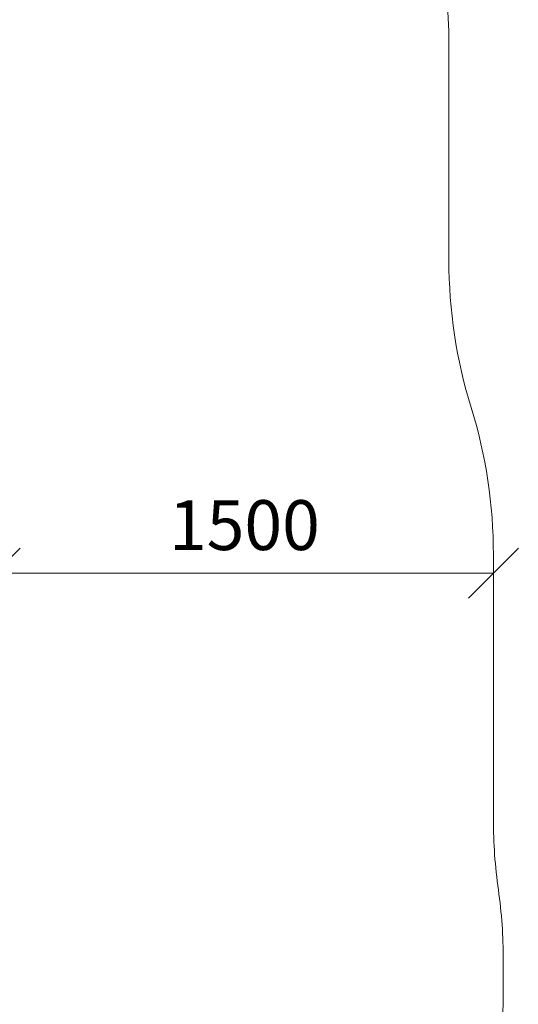
# Model space of a CAD drawing. Units: millimetres. Extents: x 2762 to 578302, y -1972 to 596964.
# Drawn here: x 5985 to 7486, y 4084 to 7045 of the extents above; entities that cross this region are included whole.
import ezdxf

# ---------------------------------------------------------------- set-up
doc = ezdxf.new("R2010")
doc.units = ezdxf.units.MM
doc.layers.get('0').update_dxf_attribs({"color": 1, "lineweight": 15})
doc.layers.get('Defpoints').update_dxf_attribs({"lineweight": 15})
doc.layers.add('Подписи', color=7, linetype='Continuous', lineweight=15)
doc.styles.add('GOST-2.304_Type-B_italic', font='GOST Common Italic.ttf')
doc.dimstyles.new('Мой размер', dxfattribs={"dimtxt": 150, "dimasz": 150, "dimexe": 0, "dimexo": 0.625, "dimgap": 50, "dimtad": 1, "dimtxsty": 'GOST-2.304_Type-B_italic', "dimblk": 'OBLIQUE', "dimcen": 2.5, "dimclrt": 256, "dimadec": 0, "dimazin": 0, "dimtfac": 1, "dimtmove": 0, "dimatfit": 3, "dimfxl": 1, "dimlwd": -1, "dimlwe": -1, "dimarcsym": 0})

# ---------------------------------------------------------------- blocks, each defined once
blk = doc.blocks.new('_Oblique')
at = {"color": 0, "linetype": 'ByBlock', "lineweight": -2}
blk.add_line((-0.5, -0.5), (0.5, 0.5), dxfattribs=at)
blk = doc.blocks.new('*D29')
at = {"layer": 'Defpoints', "color": 0, "ltscale": 600, "transparency": 16777216}
for p in [(5912.4, 5380.8), (7411.5, 5380.8), (7411.5, 5380.8)]:
    blk.add_point(p, dxfattribs=at)
at = {"layer": 'Подписи', "color": 0, "ltscale": 600, "transparency": 16777216}
for p, q in [((5912.4, 5380.1), (5912.4, 5380.8)), ((5912.4, 5380.8), (7411.5, 5380.8)), ((7411.5, 5380.1), (7411.5, 5380.8))]:
    blk.add_line(p, q, dxfattribs=at)
at = {"layer": 'Подписи', "color": 0, "ltscale": 600, "transparency": 16777216, "xscale": 150, "yscale": 150, "zscale": 150, "rotation": 180}
blk.add_blockref('_Oblique', (5912.4, 5380.8), dxfattribs=at)
at = {"layer": 'Подписи', "color": 0, "ltscale": 600, "transparency": 16777216, "xscale": 150, "yscale": 150, "zscale": 150}
blk.add_blockref('_Oblique', (7411.5, 5380.8), dxfattribs=at)
at = {"layer": 'Подписи', "ltscale": 600, "transparency": 16777216, "insert": (6661.9, 5505.8), "char_height": 150, "attachment_point": 5, "style": 'GOST-2.304_Type-B_italic'}
blk.add_mtext('1500', dxfattribs=at)

msp = doc.modelspace()

# ---------------------------------------------------------------- linework, layer by layer
at = {"layer": 'Подписи'}
for p, q in [((7277.496, 6972.217), (7277.496, 6321.843)), ((7411.452, 5435.391), (7411.452, 4639.523)), ((7441.244, 4217.788), (7441.244, 4122.381))]:
    msp.add_line(p, q, dxfattribs=at)
for centre, start, end in [((5777.496, 6972.217), 0, 90), ((8777.496, 6321.843), 180, 197.186556), ((5911.452, 5435.391), 0, 17.186556), ((8911.452, 4639.523), 180, 188.081314), ((5941.244, 4217.788), 0, 8.081314), ((5941.244, 4122.381), 270, 0)]:
    msp.add_arc(centre, 1500, start, end, dxfattribs=at)

# ---------------------------------------------------------------- dimensions: what is measured, and where the dimension line sits
at = {"layer": 'Подписи', "ltscale": 600}
dim = msp.add_aligned_dim(p1=(5912.421, 5380.76), p2=(7411.452, 5380.76), distance=0, text='1500', dimstyle='Мой размер', dxfattribs=at)
dim.commit()
dim.dimension.update_dxf_attribs({"geometry": '*D29', "text_midpoint": (6661.937, 5505.76)})

doc.saveas('drawing.dxf')
